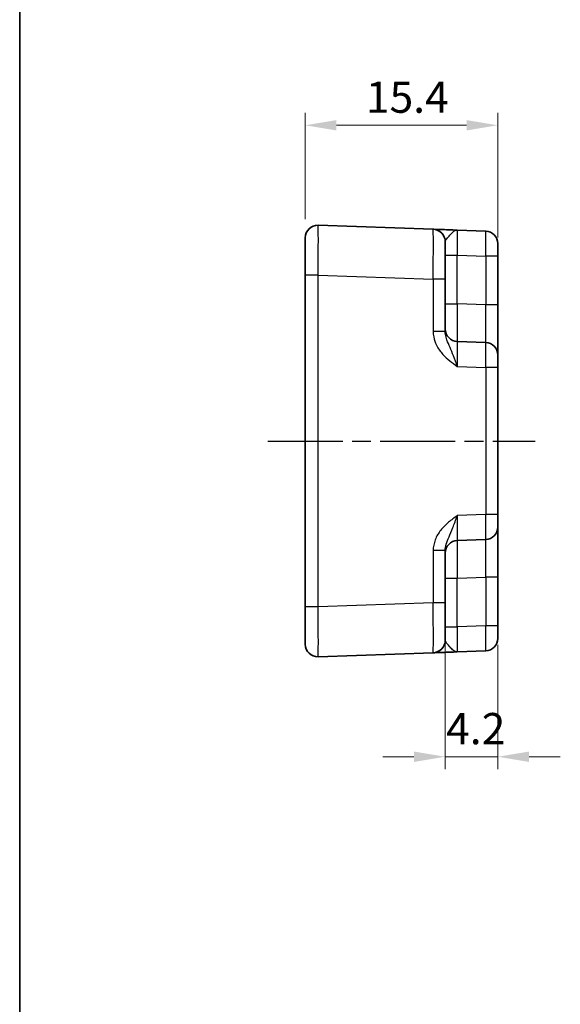
# Model space of a CAD drawing. Units: millimetres. Extents: x 14 to 1804, y 8 to 430.
# Drawn here: x 1413 to 1456, y 131 to 210 of the extents above; entities that cross this region are included whole.
import ezdxf

# ---------------------------------------------------------------- set-up
doc = ezdxf.new("R2010")
doc.units = ezdxf.units.MM
doc.linetypes.add('AM_ISO08W050', pattern=[18, 12, -1.5, 3, -1.5])
doc.linetypes.add('AM_ISO08W050x2', pattern=[9, 6, -0.75, 1.5, -0.75])
doc.layers.get('Defpoints').update_dxf_attribs({"lineweight": 25})
for name, color, linetype, lineweight in [('AM_7', 4, 'AM_ISO08W050', 25), ('Border (ISO)', 7, 'Continuous', 35), ('Dimension (ISO)', 7, 'Continuous', 18), ('Dimension (ISO) @ 1', 7, 'Continuous', 18), ('Visible (ISO)', 7, 'Continuous', 35), ('Visible Narrow (ISO)', 7, 'Continuous', 25)]:
    doc.layers.add(name, color=color, linetype=linetype, lineweight=lineweight)
doc.styles.add('Note Text (TK)', font='MS PGothic.ttf')
doc.dimstyles.new('Default - Method 1b (TK)', dxfattribs={"dimtxt": 2.5, "dimasz": 2.5, "dimexe": 1, "dimexo": 1.5, "dimgap": 1, "dimtad": 1, "dimtoh": 1, "dimrnd": 1e-08, "dimdsep": 46, "dimtxsty": 'Note Text (TK)', "dimcen": 0.09, "dimdle": 5, "dimclrd": 100, "dimclre": 100, "dimclrt": 7, "dimadec": 1, "dimazin": 1, "dimtfac": 1, "dimtmove": 0, "dimatfit": 3, "dimfxl": 1, "dimtolj": 1, "dimlwd": -1, "dimlwe": -1, "dimarcsym": 0})

# ---------------------------------------------------------------- blocks, each defined once
blk = doc.blocks.new('図面枠 tk図枠')
at = {"layer": 'Border (ISO)'}
blk.add_line((14.5, 289), (14.5, 8), dxfattribs=at)
blk = doc.blocks.new('*D27')
at = {"layer": 'Defpoints', "color": 0}
for p in [(1451.234, 201.763), (1435.834, 192.764), (1451.234, 191.297)]:
    blk.add_point(p, dxfattribs=at)
at = {"layer": 'Dimension (ISO)', "color": 100}
for p, q in [((1435.834, 194.264), (1435.834, 202.763)), ((1451.234, 192.797), (1451.234, 202.763)), ((1438.334, 201.763), (1448.734, 201.763))]:
    blk.add_line(p, q, dxfattribs=at)
for points in [[(1438.334, 202.18), (1438.334, 201.347), (1435.834, 201.763)], [(1448.734, 202.18), (1448.734, 201.347), (1451.234, 201.763)]]:
    blk.add_solid(points, dxfattribs=at)
at = {"layer": 'Dimension (ISO)', "color": 7, "insert": (1440.686, 204.013), "char_height": 2.5, "attachment_point": 4, "style": 'Note Text (TK)'}
blk.add_mtext('\\A1;15.4', dxfattribs=at)
blk = doc.blocks.new('*D28')
at = {"layer": 'Defpoints', "color": 0}
for p in [(1447.034, 163.555), (1451.234, 161.702), (1451.234, 151.235)]:
    blk.add_point(p, dxfattribs=at)
at = {"layer": 'Dimension (ISO)', "color": 100}
for p, q in [((1447.034, 162.055), (1447.034, 150.235)), ((1451.234, 160.202), (1451.234, 150.235)), ((1444.534, 151.235), (1442.034, 151.235)), ((1447.034, 151.235), (1451.234, 151.235)), ((1453.734, 151.235), (1456.234, 151.235))]:
    blk.add_line(p, q, dxfattribs=at)
for points in [[(1444.534, 151.652), (1444.534, 150.818), (1447.034, 151.235)], [(1453.734, 151.652), (1453.734, 150.818), (1451.234, 151.235)]]:
    blk.add_solid(points, dxfattribs=at)
at = {"layer": 'Dimension (ISO)', "color": 7, "insert": (1447.103, 153.485), "char_height": 2.5, "attachment_point": 4, "style": 'Note Text (TK)'}
blk.add_mtext('\\A1;4.2', dxfattribs=at)

msp = doc.modelspace()

# ---------------------------------------------------------------- linework, layer by layer
at = {"layer": 'AM_7', "linetype": 'AM_ISO08W050x2'}
msp.add_line((1432.8341, 176.4996), (1454.2341, 176.4996), dxfattribs=at)
at = {"layer": 'Visible (ISO)'}
for p, q in [((1446.069, 193.4422), (1436.869, 193.7634)), ((1450.269, 193.2955), (1447.9992, 193.3748)), ((1435.8341, 189.7659), (1435.8341, 192.764)), ((1447.0341, 192.4428), (1447.0341, 189.4446)), ((1451.2341, 192.2961), (1451.2341, 191.2967)), ((1451.2341, 187.3848), (1451.2341, 191.2967)), ((1435.8341, 189.7659), (1435.8341, 163.2333)), ((1447.0341, 185.2692), (1447.0341, 189.4446)), ((1451.2341, 183.3872), (1451.2341, 187.3848)), ((1450.269, 184.3866), (1447.9992, 184.4659)), ((1451.2341, 183.3872), (1451.2341, 182.3878)), ((1451.2341, 170.6113), (1451.2341, 182.3878)), ((1451.2341, 170.6113), (1451.2341, 169.6119)), ((1451.2341, 165.6144), (1451.2341, 169.6119)), ((1447.9992, 168.5333), (1450.269, 168.6125)), ((1447.0341, 163.5545), (1447.0341, 167.7299)), ((1451.2341, 161.7024), (1451.2341, 165.6144)), ((1435.8341, 160.2351), (1435.8341, 163.2333)), ((1447.0341, 163.5545), (1447.0341, 160.5564)), ((1451.2341, 161.7024), (1451.2341, 160.703)), ((1436.869, 159.2357), (1446.069, 159.557)), ((1447.9992, 159.6244), (1450.269, 159.7037))]:
    msp.add_line(p, q, dxfattribs=at)
for centre, start, end in [((1436.8341, 192.764), 88, 180), ((1446.0341, 192.4428), 0, 88), ((1450.2341, 192.2961), 0, 88), ((1448.0341, 185.4653), 180, 268), ((1450.2341, 183.3872), 0, 88), ((1450.2341, 169.6119), 272, 0), ((1448.0341, 167.5339), 92, 180), ((1436.8341, 160.2351), 180, 272), ((1446.0341, 160.5564), 272, 0), ((1450.2341, 160.703), 272, 0)]:
    msp.add_arc(centre, 1, start, end, dxfattribs=at)
for points, knots in [([(1447.994, 193.3749), (1447.7555, 193.3833), (1447.5157, 193.3916), (1447.0648, 193.4074), (1446.8542, 193.4147), (1446.6726, 193.4211), (1446.4904, 193.4275), (1446.337, 193.4328), (1446.1276, 193.4401), (1446.069, 193.4422), (1446.069, 193.4422)], [0, 0, 0, 0, 0.08774941, 0.08774941, 0.17613767, 0.17613767, 0.17613767, 0.26478125, 0.26478125, 0.35291419, 0.35291419, 0.35291419, 0.35291419]), ([(1446.069, 159.557), (1446.069, 159.557), (1446.0833, 159.5575), (1446.1553, 159.56), (1446.2333, 159.5627), (1446.47, 159.571), (1446.6441, 159.5771), (1447.0095, 159.5898), (1447.1953, 159.5963), (1447.5858, 159.61), (1447.7904, 159.6171), (1447.994, 159.6242)], [0, 0, 0, 0, 0.04407073, 0.04407073, 0.11458389, 0.11458389, 0.2030746, 0.2030746, 0.27799713, 0.27799713, 0.35291419, 0.35291419, 0.35291419, 0.35291419])]:
    msp.add_open_spline(points, degree=3, knots=knots, dxfattribs=at)
at = {"layer": 'Visible Narrow (ISO)'}
for p, q in [((1447.0341, 191.376), (1447.9992, 191.376)), ((1447.9992, 191.376), (1450.269, 191.2967)), ((1447.9992, 187.464), (1447.9992, 191.376)), ((1451.2341, 191.2967), (1450.269, 191.2967)), ((1450.269, 191.2967), (1450.269, 187.3848)), ((1436.869, 189.7659), (1435.8341, 189.7659)), ((1436.869, 163.2333), (1436.869, 189.7659)), ((1436.869, 189.7659), (1446.069, 189.4446)), ((1446.069, 189.4446), (1446.069, 185.2692)), ((1447.0341, 189.4446), (1446.069, 189.4446)), ((1447.0341, 187.464), (1447.9992, 187.464)), ((1450.269, 187.3848), (1447.9992, 187.464)), ((1451.2341, 187.3848), (1450.269, 187.3848)), ((1447.0341, 185.2692), (1446.069, 185.2692)), ((1447.9992, 182.4671), (1450.269, 182.3878)), ((1450.269, 182.3878), (1450.269, 170.6113)), ((1451.2341, 182.3878), (1450.269, 182.3878)), ((1450.269, 170.6113), (1447.9992, 170.5321)), ((1451.2341, 170.6113), (1450.269, 170.6113)), ((1446.069, 167.7299), (1446.069, 163.5545)), ((1447.0341, 167.7299), (1446.069, 167.7299)), ((1447.0341, 165.5351), (1447.9992, 165.5351)), ((1447.9992, 165.5351), (1450.269, 165.6144)), ((1447.9992, 161.6232), (1447.9992, 165.5351)), ((1451.2341, 165.6144), (1450.269, 165.6144)), ((1450.269, 165.6144), (1450.269, 161.7024)), ((1436.869, 163.2333), (1435.8341, 163.2333)), ((1446.069, 163.5545), (1436.869, 163.2333)), ((1447.0341, 163.5545), (1446.069, 163.5545)), ((1447.0341, 161.6232), (1447.9992, 161.6232)), ((1450.269, 161.7024), (1447.9992, 161.6232)), ((1451.2341, 161.7024), (1450.269, 161.7024))]:
    msp.add_line(p, q, dxfattribs=at)
for centre, major_axis, ratio, start_param, end_param in [((1436.8341, 189.7622), (0.0349, 4.0012), 0.0087136, 4.7133787, 6.2829571), ((1446.0341, 189.4409), (-0.0349, -4.0012), 0.0087136, 1.5717861, 3.1413644), ((1448.0341, 191.3723), (-0.0349, 2.0024), 0.0173914, 6.282274, 7.8518524), ((1450.2341, 191.2955), (-0.0349, -2), 0.0174338, 1.5717098, 3.1412882), ((1448.0341, 187.4665), (0.0349, 3.0006), 0.0116198, 1.5717438, 3.1413221), ((1450.2341, 187.3897), (0.0349, -3.003), 0.0116009, 6.2826451, 7.8522234), ((1448.0341, 182.4634), (-0.0349, 2.0024), 0.0173914, 6.282274, 7.8518524), ((1450.2341, 182.3866), (-0.0349, -2), 0.0174338, 1.5717098, 3.1412882), ((1448.0341, 170.5357), (0.0349, 2.0024), 0.0173914, 1.5729256, 3.1425039), ((1450.2341, 170.6125), (0.0349, -2), 0.0174338, 0.0003045, 1.5698828), ((1450.2341, 165.6095), (-0.0349, -3.003), 0.0116009, 1.5725545, 3.1421329), ((1448.0341, 165.5327), (-0.0349, 3.0006), 0.0116198, 0.0002706, 1.5698489), ((1436.8341, 163.2369), (-0.0349, 4.0012), 0.0087136, 3.1418209, 4.7113992), ((1446.0341, 163.5582), (0.0349, -4.0012), 0.0087136, 0.0002282, 1.5698066), ((1448.0341, 161.6268), (0.0349, 2.0024), 0.0173914, 1.5729256, 3.1425039), ((1450.2341, 161.7037), (0.0349, -2), 0.0174338, 0.0003045, 1.5698828)]:
    msp.add_ellipse(centre, major_axis=major_axis, ratio=ratio, start_param=start_param, end_param=end_param, dxfattribs=at)
for points, knots in [([(1447.0341, 192.4428), (1447.0341, 192.4916), (1447.0634, 192.5522), (1447.1681, 192.7023), (1447.2448, 192.7952), (1447.3359, 192.8995), (1447.4267, 193.0035), (1447.532, 193.1208), (1447.7583, 193.3122), (1447.8791, 193.379), (1447.9992, 193.3748)], [-0.35291419, -0.35291419, -0.35291419, -0.35291419, -0.26478125, -0.26478125, -0.17613767, -0.17613767, -0.17613767, -0.08774941, -0.08774941, 0.00063885, 0.00063885, 0.00063885, 0.00063885]), ([(1446.069, 185.2692), (1446.069, 185.1223), (1446.0833, 184.9744), (1446.1553, 184.596), (1446.2333, 184.3718), (1446.47, 183.895), (1446.6441, 183.6513), (1447.0095, 183.248), (1447.1953, 183.079), (1447.5875, 182.7613), (1447.7939, 182.6127), (1447.9992, 182.4671)], [0, 0, 0, 0, 0.04407073, 0.04407073, 0.11458389, 0.11458389, 0.2030746, 0.2030746, 0.27799713, 0.27799713, 0.35355304, 0.35355304, 0.35355304, 0.35355304]), ([(1447.9992, 182.4671), (1447.8965, 182.7577), (1447.7933, 183.0473), (1447.5973, 183.5557), (1447.5044, 183.7759), (1447.3217, 184.1999), (1447.2346, 184.3984), (1447.1162, 184.7344), (1447.0773, 184.8757), (1447.0413, 185.1013), (1447.0341, 185.1865), (1447.0341, 185.2692)], [-0.35355304, -0.35355304, -0.35355304, -0.35355304, -0.27799713, -0.27799713, -0.2030746, -0.2030746, -0.11458389, -0.11458389, -0.04407073, -0.04407073, 0, 0, 0, 0]), ([(1447.9992, 170.5321), (1447.759, 170.3617), (1447.5173, 170.1872), (1447.0648, 169.805), (1446.8542, 169.5976), (1446.6726, 169.3654), (1446.4904, 169.1325), (1446.337, 168.8722), (1446.1276, 168.3215), (1446.069, 168.0237), (1446.069, 167.7299)], [-0.00063885, -0.00063885, -0.00063885, -0.00063885, 0.08774941, 0.08774941, 0.17613767, 0.17613767, 0.17613767, 0.26478125, 0.26478125, 0.35291419, 0.35291419, 0.35291419, 0.35291419]), ([(1447.0341, 167.7299), (1447.0341, 167.8954), (1447.0634, 168.07), (1447.1681, 168.4297), (1447.2448, 168.6195), (1447.3359, 168.8323), (1447.4267, 169.0444), (1447.532, 169.2831), (1447.7583, 169.8554), (1447.8791, 170.1921), (1447.9992, 170.5321)], [-0.35291419, -0.35291419, -0.35291419, -0.35291419, -0.26478125, -0.26478125, -0.17613767, -0.17613767, -0.17613767, -0.08774941, -0.08774941, 0.00063885, 0.00063885, 0.00063885, 0.00063885]), ([(1447.9992, 159.6244), (1447.8965, 159.6208), (1447.7933, 159.6683), (1447.5973, 159.8166), (1447.5044, 159.913), (1447.3217, 160.1131), (1447.2346, 160.2157), (1447.1162, 160.368), (1447.0773, 160.4252), (1447.0413, 160.5047), (1447.0341, 160.532), (1447.0341, 160.5564)], [-0.35355304, -0.35355304, -0.35355304, -0.35355304, -0.27799713, -0.27799713, -0.2030746, -0.2030746, -0.11458389, -0.11458389, -0.04407073, -0.04407073, 0, 0, 0, 0])]:
    msp.add_open_spline(points, degree=3, knots=knots, dxfattribs=at)

# ---------------------------------------------------------------- block references
msp.add_blockref('図面枠 tk図枠', (1398.5, 0))

# ---------------------------------------------------------------- dimensions: what is measured, and where the dimension line sits
at = {"layer": 'Dimension (ISO) @ 1', "color": 100}
dim = msp.add_linear_dim(base=(1451.2341, 201.7634), p1=(1435.8341, 192.764), p2=(1451.2341, 191.2967), angle=180, dimstyle='Default - Method 1b (TK)', override={"dimscale": 1, "dimtoh": 0, "dimtix": 0, "dimtofl": 0, "dimtmove": 0, "dimatfit": 1}, dxfattribs=at)
dim.commit()
dim.dimension.update_dxf_attribs({"geometry": '*D27', "text_midpoint": (1443.5341, 201.7634), "dimtype": 128})
dim = msp.add_linear_dim(base=(1451.2341, 151.2351), p1=(1447.0341, 163.5545), p2=(1451.2341, 161.7024), dimstyle='Default - Method 1b (TK)', override={"dimscale": 1, "dimtoh": 0, "dimtix": 0, "dimtofl": 1, "dimtmove": 0, "dimatfit": 1}, dxfattribs=at)
dim.commit()
dim.dimension.update_dxf_attribs({"geometry": '*D28', "text_midpoint": (1449.1341, 151.2351), "dimtype": 128})

doc.saveas('drawing.dxf')
